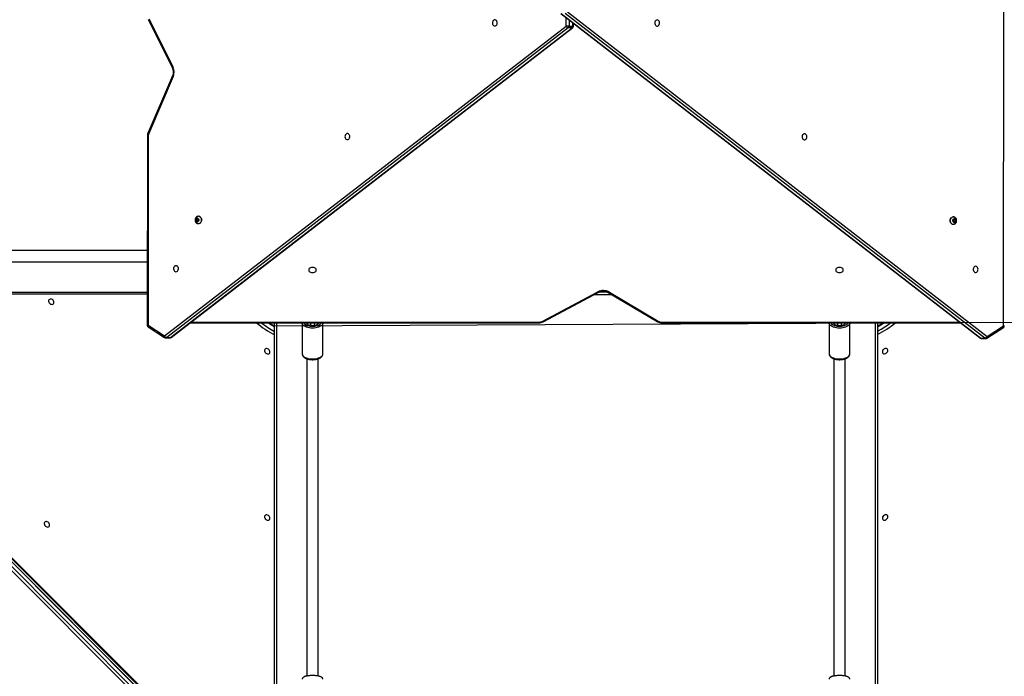
# Model space of a CAD drawing. Units: inches. Extents: x 10937 to 12613, y -6919 to -5861.
# Drawn here: x 11855 to 11994, y -6572 to -6480 of the extents above; entities that cross this region are included whole.
import ezdxf

# ---------------------------------------------------------------- set-up
doc = ezdxf.new("R2010")
doc.units = ezdxf.units.IN
doc.header["$MEASUREMENT"] = 0
doc.layers.add('VP-DIM', color=7, linetype='Continuous')
doc.layers.add('VP-EQ', color=7, linetype='Continuous', true_color=0x8a3492, plot=False)
doc.layers.add('VP-HIC', color=6, linetype='Continuous', plot=False)
doc.styles.get("Standard").update_dxf_attribs({"font": 'arial.ttf'})
doc.dimstyles.get("Standard").update_dxf_attribs({"dimtxt": 14, "dimasz": 20, "dimexe": 20, "dimexo": 50, "dimgap": 20, "dimtad": 0, "dimdec": 0, "dimzin": 0, "dimdsep": 46, "dimtxsty": 'Standard', "dimcen": -0.09, "dimadec": 0, "dimazin": 0, "dimtfac": 1, "dimtdec": 4, "dimtofl": 0, "dimtmove": 0, "dimatfit": 3, "dimfxl": 70, "dimfxlon": 1, "dimtolj": 1, "dimtzin": 0, "dimarcsym": 0})

# ---------------------------------------------------------------- blocks, each defined once
blk = doc.blocks.new('*D255')
at = {"layer": 'Defpoints', "color": 0}
for p in [(12233.75, -5928.67), (11635.39, -6240.51), (12233.75, -6685.14)]:
    blk.add_point(p, dxfattribs=at)
at = {"layer": 'VP-DIM', "color": 0, "lineweight": -2}
for p, q in [((11635.39, -5998.67), (11635.39, -5908.67)), ((12233.75, -5998.67), (12233.75, -5908.67)), ((11655.39, -5928.67), (11915.87, -5928.67)), ((12213.75, -5928.67), (11986.8, -5928.67))]:
    blk.add_line(p, q, dxfattribs=at)
at = {"layer": 'VP-DIM', "color": 0}
for points in [[(11655.39, -5925.34), (11655.39, -5932.01), (11635.39, -5928.67)], [(12213.75, -5932.01), (12213.75, -5925.34), (12233.75, -5928.67)]]:
    blk.add_solid(points, dxfattribs=at)
at = {"layer": 'VP-DIM', "color": 0, "insert": (11951.34, -5928.67), "char_height": 14, "attachment_point": 5}
blk.add_mtext('\\A1;600', dxfattribs=at)
blk = doc.blocks.new('*D256')
at = {"layer": 'Defpoints', "color": 0}
for p in [(11834.87, -6164.38), (12171.14, -6747.75), (12507.22, -6747.75)]:
    blk.add_point(p, dxfattribs=at)
at = {"layer": 'VP-DIM', "color": 0, "lineweight": -2}
for p, q in [((12437.22, -6164.38), (12527.22, -6164.38)), ((12507.22, -6184.38), (12507.22, -6422.4)), ((12507.22, -6727.75), (12507.22, -6493.39)), ((12437.22, -6747.75), (12527.22, -6747.75))]:
    blk.add_line(p, q, dxfattribs=at)
at = {"layer": 'VP-DIM', "color": 0}
for points in [[(12510.55, -6184.38), (12503.89, -6184.38), (12507.22, -6164.38)], [(12503.89, -6727.75), (12510.55, -6727.75), (12507.22, -6747.75)]]:
    blk.add_solid(points, dxfattribs=at)
at = {"layer": 'VP-DIM', "color": 0, "insert": (12507.22, -6457.89), "char_height": 14, "attachment_point": 5, "rotation": 90}
blk.add_mtext('\\A1;585', dxfattribs=at)
blk = doc.blocks.new('*D257')
at = {"layer": 'Defpoints', "color": 0}
for p in [(11625.91, -6004.72), (12241.85, -6919.49), (12593.03, -6919.49)]:
    blk.add_point(p, dxfattribs=at)
at = {"layer": 'VP-DIM', "color": 0, "lineweight": -2}
for p, q in [((12523.03, -6004.72), (12613.03, -6004.72)), ((12593.03, -6024.72), (12593.03, -6420.03)), ((12593.03, -6899.49), (12593.03, -6491.03)), ((12523.03, -6919.49), (12613.03, -6919.49))]:
    blk.add_line(p, q, dxfattribs=at)
at = {"layer": 'VP-DIM', "color": 0}
for points in [[(12596.37, -6024.72), (12589.7, -6024.72), (12593.03, -6004.72)], [(12589.7, -6899.49), (12596.37, -6899.49), (12593.03, -6919.49)]]:
    blk.add_solid(points, dxfattribs=at)
at = {"layer": 'VP-DIM', "color": 0, "insert": (12593.03, -6455.53), "char_height": 14, "attachment_point": 5, "rotation": 90}
blk.add_mtext('\\A1;915', dxfattribs=at)
blk = doc.blocks.new('*D258')
at = {"layer": 'Defpoints', "color": 0}
for p in [(12406.91, -5880.76), (11462.23, -6168.38), (12406.91, -6754.44)]:
    blk.add_point(p, dxfattribs=at)
at = {"layer": 'VP-DIM', "color": 0, "lineweight": -2}
for p, q in [((11462.23, -5950.76), (11462.23, -5860.76)), ((12406.91, -5950.76), (12406.91, -5860.76)), ((11482.23, -5880.76), (11913.87, -5880.76)), ((12386.91, -5880.76), (11984.86, -5880.76))]:
    blk.add_line(p, q, dxfattribs=at)
at = {"layer": 'VP-DIM', "color": 0}
for points in [[(11482.23, -5877.43), (11482.23, -5884.09), (11462.23, -5880.76)], [(12386.91, -5884.09), (12386.91, -5877.43), (12406.91, -5880.76)]]:
    blk.add_solid(points, dxfattribs=at)
at = {"layer": 'VP-DIM', "color": 0, "insert": (11949.36, -5880.76), "char_height": 14, "attachment_point": 5}
blk.add_mtext('\\A1;945', dxfattribs=at)
blk = doc.blocks.new('WD1534__')
at = {"color": 7, "linetype": 'Continuous', "lineweight": 25}
for p, q in [((14219.4, 16994.7), (14957.6, 17732.9)), ((14960.5, 17730), (14222.3, 16991.8)), ((14225.4, 16988.6), (14963.7, 17726.8)), ((14225.7, 16988.3), (14963.9, 17726.5)), ((14926.7, 17685.6), (14266.7, 17024.9)), ((14927.5, 17684.9), (14267.5, 17024.2)), ((14967.1, 17163.7), (14967.1, 17614.3)), ((14921.3, 17162.4), (14906.3, 17139.4)), ((14923.8, 17162.6), (14908.8, 17139.6)), ((15189.6, 17163.5), (14923.8, 17163.7)), ((15189.6, 17162.4), (14923.8, 17162.6)), ((15272.5, 17127.3), (15192.9, 17161.7)), ((15273.7, 17128.3), (15194.1, 17162.6)), ((15352.5, 17162.3), (15284.2, 17128.5)), ((15353.8, 17161.4), (15285.6, 17127.6)), ((14905.8, 17137.8), (14905.8, 17132.3)), ((15340.8, 16572.7), (14906.2, 17136.5)), ((14906.2, 17136.5), (14906.2, 17131)), ((14906.2, 17131), (15340.8, 16567.2)), ((14908.8, 17139.6), (15343.4, 16575.7)), ((14906.4, 17130.4), (15341, 16566.6)), ((14927.1, 17103.6), (14927.1, 16613.5)), ((15066, 17092), (15066, 17091.7)), ((15069.4, 17094.8), (15069.1, 17093)), ((15069.1, 17093), (15070.9, 17091.9)), ((15069.4, 17093.4), (15069.3, 17092.9)), ((15071.5, 17095.5), (15069.4, 17094.8)), ((15069.4, 17093.4), (15069.4, 17094.8)), ((15071.5, 17094.1), (15069.4, 17093.4)), ((15070.9, 17091.9), (15073.1, 17092.6)), ((15073.4, 17094.4), (15071.5, 17095.5)), ((15071.5, 17094.1), (15071.5, 17095.5)), ((15073.2, 17093.1), (15071.5, 17094.1)), ((15073.1, 17092.6), (15073.4, 17094.4)), ((15076.5, 17091.7), (15076.5, 17092)), ((14338, 16985.2), (14927.1, 16985.2)), ((14926.7, 16946.2), (14883.4, 16946.2)), ((14925.5, 16939.1), (14927.1, 16939.1)), ((14926.6, 16946.2), (14926.7, 16946.2)), ((14927.1, 16934.7), (14923.2, 16934.7)), ((14923.2, 16928.7), (14927.1, 16928.7)), ((14927.1, 16924.2), (14925.5, 16924.2)), ((14883.4, 16917.2), (14926.7, 16917.2)), ((14926.7, 16917.2), (14927.1, 16917.2)), ((14928.4, 16607.9), (14969.9, 16529.6)), ((14928.9, 16609.3), (14970.4, 16531)), ((15361, 16582.3), (14905.4, 15993)), ((15361.2, 16582.9), (14905.5, 15993.6)), ((14905.4, 15987.5), (15361, 16576.8)), ((15363.6, 16573.7), (14907.9, 15984.4)), ((15340.8, 16567.2), (15340.8, 16572.7)), ((15343.4, 16571.5), (15343.4, 16566)), ((15343.4, 16565.4), (15347.7, 16565.4)), ((14969.6, 16516.4), (14928.7, 16447.6)), ((14970.1, 16514.8), (14929.1, 16446.1)), ((14927.1, 16441.5), (14927.1, 16021.5)), ((14926.7, 16206.2), (14883.4, 16206.2)), ((14926.6, 16206.2), (14926.7, 16206.2)), ((14927.1, 16194.7), (14923.2, 16194.7)), ((14925.5, 16199.1), (14927.1, 16199.1)), ((14883.4, 16177.2), (14926.7, 16177.2)), ((14923.2, 16188.7), (14927.1, 16188.7)), ((14927.1, 16184.2), (14925.5, 16184.2)), ((14926.7, 16177.2), (14927.1, 16177.2)), ((14927.1, 16138.2), (14338, 16138.2)), ((15065.2, 16032.1), (15065.2, 16031.8)), ((15068.5, 16031), (15068.4, 16029.2)), ((15068.4, 16029.2), (15070.4, 16028.2)), ((15070.5, 16031.9), (15068.5, 16031)), ((15068.5, 16030.6), (15070.4, 16029.6)), ((15070.4, 16029.6), (15072.4, 16030.5)), ((15070.4, 16029.6), (15070.4, 16028.2)), ((15070.4, 16028.2), (15072.4, 16029.1)), ((15072.5, 16031), (15070.5, 16031.9)), ((15072.4, 16029.1), (15072.5, 16031)), ((15072.4, 16030.5), (15072.4, 16031)), ((15072.4, 16030.5), (15072.4, 16029.1)), ((15075.7, 16031.8), (15075.7, 16032.1)), ((14904.9, 15991.8), (14904.9, 15986.3)), ((14905.4, 15993), (14905.4, 15987.5)), ((14905.4, 15984.6), (14920.4, 15961.6)), ((14907.9, 15984.4), (14922.9, 15961.4)), ((14922.9, 15961.4), (15424.1, 15961.1))]:
    blk.add_line(p, q, dxfattribs=at)
at = {"color": 8, "linetype": 'Continuous', "lineweight": 25}
for p, q in [((14970.1, 17615.8), (14970.1, 17163.7)), ((14928, 17102.4), (14928, 16613.5)), ((14927.1, 16982.2), (14336.5, 16982.2)), ((14925.6, 16939.2), (14927.1, 16939.2)), ((14927.1, 16924.1), (14925.6, 16924.1)), ((14927.1, 16613.5), (14928, 16613.5)), ((15343.4, 16575.7), (15355.7, 16575.7)), ((15352.4, 16571.5), (15343.4, 16571.5)), ((15343.4, 16566), (15348.2, 16566)), ((14966.1, 16510.5), (14966.1, 16536.7)), ((14970.2, 16528.9), (14970.2, 16517.5)), ((14928, 16441.5), (14927.1, 16441.5)), ((14928, 16441.5), (14928, 16022.6)), ((14925.6, 16199.2), (14927.1, 16199.2)), ((14927.1, 16184.1), (14925.6, 16184.1)), ((14336.5, 16141.2), (14927.1, 16141.2))]:
    blk.add_line(p, q, dxfattribs=at)
at = {"color": 7, "linetype": 'Continuous', "lineweight": 25, "flags": 128}
for points in [[(14641.1, 17301.6), (14641.9, 17301.1), (14642.9, 17300.9), (14644, 17301), (14645.1, 17301.4), (14646.2, 17302.1), (14647, 17303.1), (14647.6, 17304.1), (14647.9, 17305.3), (14647.8, 17306.4), (14647.4, 17307.3), (14646.7, 17308), (14645.8, 17308.4), (14644.7, 17308.4), (14643.6, 17308.2), (14642.5, 17307.6), (14641.5, 17306.8), (14640.8, 17305.7), (14640.4, 17304.6), (14640.3, 17303.5), (14640.5, 17302.5), (14641.1, 17301.6)], [(14953.5, 17295.6), (14954.4, 17295), (14955.4, 17294.8), (14956.5, 17294.9), (14957.6, 17295.3), (14958.6, 17296.1), (14959.5, 17297), (14960.1, 17298.1), (14960.3, 17299.2), (14960.3, 17300.3), (14959.9, 17301.2), (14959.2, 17301.9), (14958.2, 17302.3), (14957.2, 17302.4), (14956, 17302.1), (14954.9, 17301.5), (14954, 17300.7), (14953.3, 17299.7), (14952.9, 17298.6), (14952.8, 17297.4), (14953, 17296.4), (14953.5, 17295.6)], [(14998.6, 17123.4), (14998.8, 17122.4), (14999.4, 17121.5), (15000.2, 17120.8), (15001.3, 17120.3), (15002.6, 17120.1), (15003.8, 17120.1), (15005, 17120.5), (15006, 17121.1), (15006.7, 17121.9), (15007.1, 17122.9), (15007.1, 17123.9), (15006.7, 17124.9), (15006, 17125.7), (15005, 17126.3), (15003.8, 17126.7), (15002.6, 17126.8), (15001.3, 17126.5), (15000.2, 17126), (14999.4, 17125.3), (14998.8, 17124.4), (14998.6, 17123.4)], [(15075.4, 17089.5), (15074.4, 17088.7), (15073.2, 17088.2), (15071.9, 17087.9), (15070.5, 17087.9), (15069.2, 17088.2), (15068, 17088.7), (15067.1, 17089.5), (15066.4, 17090.4), (15066, 17091.5), (15066, 17092.6)], [(15075.4, 17089.1), (15074.4, 17088.4), (15073.2, 17087.8), (15071.9, 17087.6), (15070.5, 17087.6), (15069.2, 17087.9), (15068, 17088.4), (15067.1, 17089.2), (15066.4, 17090.1), (15066, 17091.2), (15066, 17091.7)], [(15073.6, 17092.3), (15072.8, 17091.7), (15071.9, 17091.4), (15070.8, 17091.4), (15069.8, 17091.6), (15069, 17092.1), (15068.5, 17092.8), (15068.2, 17093.6), (15068.4, 17094.4), (15068.9, 17095.2), (15069.6, 17095.7), (15070.6, 17096), (15071.6, 17096.1), (15072.6, 17095.8), (15073.5, 17095.3), (15074, 17094.6), (15074.2, 17093.8), (15074.1, 17093), (15073.6, 17092.3)], [(14650.6, 16992.3), (14651.4, 16991.7), (14652.4, 16991.5), (14653.5, 16991.6), (14654.6, 16992), (14655.7, 16992.7), (14656.5, 16993.7), (14657.1, 16994.8), (14657.4, 16995.9), (14657.3, 16997), (14656.9, 16997.9), (14656.2, 16998.6), (14655.3, 16999), (14654.2, 16999.1), (14653.1, 16998.8), (14652, 16998.2), (14651, 16997.4), (14650.3, 16996.3), (14649.9, 16995.2), (14649.8, 16994.1), (14650, 16993.1), (14650.6, 16992.3)], [(14884, 16992.3), (14884.8, 16991.7), (14885.8, 16991.5), (14886.9, 16991.6), (14888, 16992), (14889.1, 16992.7), (14889.9, 16993.7), (14890.5, 16994.8), (14890.7, 16995.9), (14890.7, 16997), (14890.3, 16997.9), (14889.6, 16998.6), (14888.7, 16999), (14887.6, 16999.1), (14886.4, 16998.8), (14885.4, 16998.2), (14884.4, 16997.4), (14883.7, 16996.3), (14883.3, 16995.2), (14883.2, 16994.1), (14883.4, 16993.1), (14884, 16992.3)], [(14927.1, 16923.7), (14926.6, 16923.7), (14925.8, 16924), (14925, 16924.7), (14924.3, 16925.7), (14923.7, 16926.9), (14923.3, 16928.4), (14923, 16930), (14922.9, 16931.7), (14923, 16933.3), (14923.3, 16935), (14923.7, 16936.4), (14924.3, 16937.7), (14925, 16938.6), (14925.8, 16939.3), (14926.6, 16939.6), (14927.1, 16939.7)], [(15001.1, 16926.4), (15002.1, 16926.6), (15003, 16927.1), (15003.7, 16927.9), (15004.3, 16929), (15004.7, 16930.3), (15004.8, 16931.7), (15004.7, 16933), (15004.3, 16934.3), (15003.7, 16935.4), (15003, 16936.2), (15002.1, 16936.7), (15001.1, 16936.9), (15000.1, 16936.7), (14999.2, 16936.2), (14998.5, 16935.4), (14997.9, 16934.3), (14997.5, 16933), (14997.4, 16931.7), (14997.5, 16930.3), (14997.9, 16929), (14998.5, 16927.9), (14999.2, 16927.1), (15000.1, 16926.6), (15001.1, 16926.4)], [(15184.1, 16882.8), (15184.3, 16881.8), (15184.9, 16880.9), (15185.7, 16880.1), (15186.8, 16879.6), (15188.1, 16879.4), (15189.3, 16879.5), (15190.5, 16879.8), (15191.5, 16880.5), (15192.2, 16881.3), (15192.6, 16882.2), (15192.6, 16883.3), (15192.2, 16884.2), (15191.5, 16885), (15190.5, 16885.7), (15189.3, 16886), (15188.1, 16886.1), (15186.8, 16885.9), (15185.7, 16885.4), (15184.9, 16884.7), (15184.3, 16883.7), (15184.1, 16882.8)], [(15343.8, 16675.7), (15343.9, 16674.7), (15344.5, 16673.8), (15345.3, 16673.1), (15346.4, 16672.6), (15347.7, 16672.3), (15348.9, 16672.4), (15350.1, 16672.8), (15351.1, 16673.4), (15351.8, 16674.2), (15352.2, 16675.2), (15352.2, 16676.2), (15351.8, 16677.1), (15351.1, 16678), (15350.1, 16678.6), (15348.9, 16679), (15347.7, 16679), (15346.4, 16678.8), (15345.4, 16678.3), (15344.5, 16677.6), (15343.9, 16676.7), (15343.8, 16675.7)], [(15343.4, 16571.5), (15343.4, 16571.9), (15343.4, 16572.4), (15343.4, 16573), (15343.4, 16573.5), (15343.4, 16574.1), (15343.4, 16574.7), (15343.4, 16575.2), (15343.4, 16575.7)], [(15352.1, 16447.7), (15351.9, 16448.7), (15351.3, 16449.6), (15350.5, 16450.3), (15349.4, 16450.8), (15348.2, 16451), (15346.9, 16451), (15345.7, 16450.6), (15344.7, 16450), (15344, 16449.1), (15343.6, 16448.2), (15343.6, 16447.2), (15344, 16446.2), (15344.7, 16445.4), (15345.7, 16444.8), (15346.9, 16444.4), (15348.1, 16444.3), (15349.4, 16444.5), (15350.5, 16445), (15351.3, 16445.8), (15351.9, 16446.7), (15352.1, 16447.7)], [(15192.2, 16240.8), (15192, 16241.8), (15191.4, 16242.7), (15190.6, 16243.5), (15189.5, 16244), (15188.2, 16244.2), (15187, 16244.1), (15185.8, 16243.8), (15184.8, 16243.1), (15184.1, 16242.3), (15183.7, 16241.4), (15183.7, 16240.3), (15184.1, 16239.4), (15184.8, 16238.6), (15185.8, 16237.9), (15187, 16237.6), (15188.2, 16237.5), (15189.5, 16237.7), (15190.5, 16238.2), (15191.4, 16238.9), (15192, 16239.9), (15192.2, 16240.8)], [(14927.1, 16183.7), (14926.6, 16183.7), (14925.8, 16184), (14925, 16184.7), (14924.3, 16185.7), (14923.7, 16186.9), (14923.3, 16188.4), (14923, 16190), (14922.9, 16191.7), (14923, 16193.3), (14923.3, 16195), (14923.7, 16196.4), (14924.3, 16197.7), (14925, 16198.6), (14925.8, 16199.3), (14926.6, 16199.6), (14927.1, 16199.7)], [(15001.1, 16186.4), (15002.1, 16186.6), (15003, 16187.1), (15003.7, 16187.9), (15004.3, 16189), (15004.7, 16190.3), (15004.8, 16191.7), (15004.7, 16193), (15004.3, 16194.3), (15003.7, 16195.4), (15003, 16196.2), (15002.1, 16196.7), (15001.1, 16196.9), (15000.1, 16196.7), (14999.2, 16196.2), (14998.5, 16195.4), (14997.9, 16194.3), (14997.5, 16193), (14997.4, 16191.7), (14997.5, 16190.3), (14997.9, 16189), (14998.5, 16187.9), (14999.2, 16187.1), (15000.1, 16186.6), (15001.1, 16186.4)], [(14656.7, 16124.6), (14657.2, 16125.4), (14657.5, 16126.4), (14657.4, 16127.6), (14656.9, 16128.7), (14656.2, 16129.7), (14655.3, 16130.5), (14654.2, 16131.1), (14653, 16131.4), (14652, 16131.3), (14651, 16130.9), (14650.3, 16130.2), (14649.9, 16129.3), (14649.9, 16128.2), (14650.1, 16127.1), (14650.7, 16126), (14651.6, 16125.1), (14652.6, 16124.3), (14653.7, 16123.9), (14654.8, 16123.8), (14655.8, 16124), (14656.7, 16124.6)], [(14890.2, 16124.7), (14890.8, 16125.6), (14891, 16126.6), (14890.9, 16127.7), (14890.5, 16128.8), (14889.7, 16129.8), (14888.8, 16130.7), (14887.7, 16131.3), (14886.6, 16131.5), (14885.5, 16131.5), (14884.6, 16131.1), (14883.9, 16130.4), (14883.5, 16129.4), (14883.4, 16128.4), (14883.7, 16127.2), (14884.3, 16126.1), (14885.1, 16125.2), (14886.1, 16124.5), (14887.2, 16124), (14888.4, 16123.9), (14889.4, 16124.2), (14890.2, 16124.7)], [(15065.9, 16034.2), (15066.8, 16035.1), (15067.9, 16035.7), (15069.2, 16036.1), (15070.5, 16036.2), (15071.9, 16036.1), (15073.1, 16035.6), (15074.2, 16035), (15075, 16034.1), (15075.5, 16033.1), (15075.7, 16032.1)], [(15065.9, 16033.9), (15066.8, 16034.8), (15067.9, 16035.4), (15069.2, 16035.8), (15070.5, 16035.9), (15071.9, 16035.8), (15073.1, 16035.3), (15074.2, 16034.7), (15075, 16033.8), (15075.5, 16032.8), (15075.7, 16031.7), (15075.6, 16031.2)], [(15067.9, 16031.3), (15068.6, 16031.9), (15069.5, 16032.3), (15070.5, 16032.4), (15071.5, 16032.3), (15072.4, 16031.9), (15073.1, 16031.2), (15073.4, 16030.4), (15073.4, 16029.6), (15073, 16028.8), (15072.3, 16028.2), (15071.4, 16027.8), (15070.4, 16027.7), (15069.4, 16027.9), (15068.5, 16028.3), (15067.8, 16028.9), (15067.5, 16029.7), (15067.5, 16030.5), (15067.9, 16031.3)], [(15006.3, 16000.5), (15006.1, 16001.5), (15005.6, 16002.4), (15004.7, 16003.1), (15003.6, 16003.6), (15002.4, 16003.8), (15001.1, 16003.8), (14999.9, 16003.4), (14998.9, 16002.8), (14998.2, 16001.9), (14997.8, 16001), (14997.8, 16000), (14998.2, 15999), (14998.9, 15998.2), (14999.9, 15997.6), (15001.1, 15997.2), (15002.4, 15997.1), (15003.6, 15997.3), (15004.7, 15997.8), (15005.5, 15998.6), (15006.1, 15999.5), (15006.3, 16000.5)]]:
    blk.add_lwpolyline(points, dxfattribs=at)
at = {"color": 8, "linetype": 'Continuous', "lineweight": 25, "flags": 128}
for points in [[(15192.9, 17161.7), (15193.2, 17162.1), (15193.5, 17162.3), (15193.7, 17162.5), (15193.9, 17162.6), (15194.1, 17162.6)], [(14906.4, 17130.4), (14906.3, 17130.7), (14906.2, 17131)], [(15272.5, 17127.3), (15272.7, 17127.7), (15273, 17128), (15273.3, 17128.2), (15273.5, 17128.3), (15273.7, 17128.3)], [(15285.6, 17127.6), (15285.3, 17128), (15285, 17128.3), (15284.7, 17128.5), (15284.5, 17128.5), (15284.3, 17128.5), (15284.3, 17128.5)], [(14921.3, 16985.2), (14924.2, 16990), (14927.1, 16994.2)], [(14883.4, 16946.2), (14882.3, 16946), (14881.2, 16945.4), (14880.1, 16944.6), (14879.2, 16943.4), (14878.3, 16941.9), (14877.6, 16940.2), (14877, 16938.2), (14876.5, 16936.1), (14876.3, 16933.9), (14876.2, 16931.7), (14876.3, 16929.4), (14876.5, 16927.2), (14877, 16925.1), (14877.6, 16923.1), (14878.3, 16921.4), (14879.2, 16919.9), (14880.1, 16918.7), (14881.2, 16917.9), (14882.3, 16917.3), (14883.4, 16917.2)], [(14926.7, 16917.2), (14926.7, 16917.2), (14925.6, 16917.3), (14924.5, 16917.9), (14923.4, 16918.7), (14922.5, 16919.9), (14921.6, 16921.4), (14920.9, 16923.1), (14920.3, 16925.1), (14919.8, 16927.2), (14919.6, 16929.4), (14919.5, 16931.7), (14919.6, 16933.9), (14919.8, 16936.1), (14920.3, 16938.2), (14920.9, 16940.2), (14921.6, 16941.9), (14922.5, 16943.4), (14923.4, 16944.6), (14924.5, 16945.4), (14925.6, 16946), (14926.6, 16946.2)], [(14927.1, 16943.9), (14926.6, 16943.6), (14925.6, 16942.8), (14924.7, 16941.7), (14923.9, 16940.3), (14923.3, 16938.7), (14922.8, 16936.8), (14922.4, 16934.8), (14922.2, 16932.7), (14922.2, 16930.6), (14922.4, 16928.5), (14922.8, 16926.5), (14923.3, 16924.7), (14923.9, 16923), (14924.7, 16921.6), (14925.6, 16920.5), (14926.6, 16919.7), (14927.1, 16919.5)], [(15341, 16566.6), (15340.9, 16566.8), (15340.8, 16567.2)], [(14970.1, 16514.8), (14969.8, 16515.2), (14969.6, 16515.6), (14969.5, 16515.9), (14969.5, 16516.2), (14969.6, 16516.4)], [(14929.1, 16446.1), (14928.9, 16446.4), (14928.7, 16446.8), (14928.6, 16447.1), (14928.6, 16447.4), (14928.7, 16447.6)], [(14883.4, 16206.2), (14882.3, 16206), (14881.2, 16205.4), (14880.1, 16204.6), (14879.2, 16203.4), (14878.3, 16201.9), (14877.6, 16200.2), (14877, 16198.2), (14876.5, 16196.1), (14876.3, 16193.9), (14876.2, 16191.7), (14876.3, 16189.4), (14876.5, 16187.2), (14877, 16185.1), (14877.6, 16183.1), (14878.3, 16181.4), (14879.2, 16179.9), (14880.1, 16178.7), (14881.2, 16177.9), (14882.3, 16177.3), (14883.4, 16177.2)], [(14926.7, 16177.2), (14926.7, 16177.2), (14925.6, 16177.3), (14924.5, 16177.9), (14923.4, 16178.7), (14922.5, 16179.9), (14921.6, 16181.4), (14920.9, 16183.1), (14920.3, 16185.1), (14919.8, 16187.2), (14919.6, 16189.4), (14919.5, 16191.7), (14919.6, 16193.9), (14919.8, 16196.1), (14920.3, 16198.2), (14920.9, 16200.2), (14921.6, 16201.9), (14922.5, 16203.4), (14923.4, 16204.6), (14924.5, 16205.4), (14925.6, 16206), (14926.6, 16206.2)], [(14927.1, 16203.9), (14926.6, 16203.6), (14925.6, 16202.8), (14924.7, 16201.7), (14923.9, 16200.3), (14923.3, 16198.7), (14922.8, 16196.8), (14922.4, 16194.8), (14922.2, 16192.7), (14922.2, 16190.6), (14922.4, 16188.5), (14922.8, 16186.5), (14923.3, 16184.7), (14923.9, 16183), (14924.7, 16181.6), (14925.6, 16180.5), (14926.6, 16179.7), (14927.1, 16179.5)], [(14905.4, 15993), (14905.4, 15993.3), (14905.5, 15993.6)], [(14907.9, 15984.4), (14907.4, 15984.3), (14906.9, 15984.2), (14906.4, 15984.1), (14906, 15984.2), (14905.7, 15984.3), (14905.5, 15984.6), (14905.4, 15984.6)], [(14922.9, 15961.4), (14922.4, 15961.3), (14921.9, 15961.2), (14921.4, 15961.1), (14921, 15961.2), (14920.7, 15961.3), (14920.5, 15961.6), (14920.4, 15961.6)]]:
    blk.add_lwpolyline(points, dxfattribs=at)
at = {"color": 7, "linetype": 'Continuous', "lineweight": 25}
for centre, radius, start, end in [((14923.8, 17160.7), 3, 89.957, 146.7911), ((15189.6, 17153.9), 8.49, 66.9597, 90.1641), ((14908.8, 17137.8), 3, 146.7911, 179.9183), ((14908.8, 17132.3), 3, 179.9183, 217.6259), ((14910.4, 17135.7), 4.24, 112.0037, 168.2605), ((15278.7, 17142), 15.9, 247.0178, 295.6476), ((15072.9, 17092), 3.56, 313.9777, 7.8266), ((15072.9, 17091.7), 3.61, 314.1583, 359.1338), ((14937, 16613.4), 9.04, 179.457, 207.0251), ((15345, 16571.8), 4.24, 112.004, 168.2608), ((15343.3, 16574.8), 3.23, 220.3178, 271.7131), ((15343.3, 16569.3), 3.23, 220.3171, 271.7126), ((15343.4, 16568.4), 3, 217.6259, 269.957), ((14955, 16523.2), 17.2, 330.8561, 26.8211), ((14936.9, 16441.7), 8.89, 150.3582, 180.704), ((15068.7, 16032.1), 3.49, 141.6981, 179.6817), ((15068.6, 16031.8), 3.45, 141.5701, 188.4192), ((14907.9, 15991.8), 3, 142.2882, 179.9957), ((14907.9, 15986.3), 3, 179.9957, 213.1229), ((14909.5, 15988.4), 4.24, 191.6541, 247.9092), ((14922.9, 15963.3), 3, 213.1229, 269.957)]:
    blk.add_arc(centre, radius, start, end, dxfattribs=at)
at = {"color": 8, "linetype": 'Continuous', "lineweight": 25}
for centre, radius, start, end in [((14922.7, 17160.8), 2.12, 57.9345, 130.7001), ((14536.3, 17163), 387.5, 359.9314, 0.104), ((14873.9, 17162.9), 315.7, 359.9116, 0.1235), ((14907.8, 17137.8), 2.02, 180.5061, 218.5084), ((14907.8, 17132.3), 2.02, 180.5063, 218.5088), ((14907.7, 17137.8), 2.12, 57.9336, 130.7011), ((15023.8, 16927.1), 127.5, 139.3294, 152.9281), ((15024, 16926.8), 123.7, 141.6238, 151.8506), ((14929.8, 16608.2), 1.37, 126.0583, 192.5399), ((15224.2, 16566), 119.2, 359.7187, 0.019), ((14971.2, 16529.9), 1.37, 126.1131, 192.2562), ((15024, 16195.6), 127.2, 206.8221, 220.3668), ((15024.2, 16195.9), 123.4, 207.893, 218.043), ((15027.8, 16199.7), 122.9, 210.0435, 214.9358), ((14906.9, 15991.7), 2.01, 141.2969, 179.5166), ((14906.9, 15986.2), 2.01, 141.2967, 179.5169), ((14598, 15961.4), 324.9, 359.7934, 359.9992)]:
    blk.add_arc(centre, radius, start, end, dxfattribs=at)
at = {"color": 7, "linetype": 'Continuous', "lineweight": 25}
for points, knots in [([(15012.6, 17521.2), (15012.6, 17517.2), (15012.6, 17508.3), (15012.6, 17494.8), (15012.6, 17481), (15012.6, 17468.2), (15012.6, 17456.5), (15012.6, 17445.8), (15012.6, 17436.3), (15012.6, 17427.2), (15012.6, 17418.2), (15012.6, 17409.2), (15012.6, 17400.1), (15012.6, 17391), (15012.6, 17377.8), (15012.6, 17360.8), (15012.6, 17339.8), (15012.6, 17318.7), (15012.6, 17298.9), (15012.6, 17280.1), (15012.6, 17262.5), (15012.6, 17245.2), (15012.6, 17228.4), (15012.6, 17212.5), (15012.6, 17200.3), (15012.6, 17191.4), (15012.6, 17185), (15012.6, 17177.8), (15012.6, 17170.6), (15012.6, 17165.8), (15012.6, 17163.7)], [0, 0, 0, 0, 0.033614, 0.07508, 0.113546, 0.149011, 0.181475, 0.210938, 0.2374, 0.260862, 0.286386, 0.311065, 0.33599, 0.361159, 0.386573, 0.44417, 0.50221, 0.560251, 0.618291, 0.667539, 0.716786, 0.766018, 0.813818, 0.859262, 0.902351, 0.918385, 0.936705, 0.957659, 0.981248, 1, 1, 1, 1]), ([(15028.6, 17163.7), (15028.6, 17164.7), (15028.6, 17168.5), (15028.6, 17175.2), (15028.6, 17183.8), (15028.6, 17192.5), (15028.6, 17205), (15028.6, 17221.4), (15028.6, 17241.8), (15028.6, 17262.4), (15028.6, 17282.1), (15028.6, 17300.9), (15028.6, 17318.7), (15028.6, 17336.3), (15028.6, 17353.5), (15028.6, 17370), (15028.6, 17382.7), (15028.6, 17392.1), (15028.6, 17398.8), (15028.6, 17406.4), (15028.6, 17415), (15028.6, 17424.5), (15028.6, 17434.9), (15028.6, 17446.8), (15028.6, 17460), (15028.6, 17474.8), (15028.6, 17490.6), (15028.6, 17506.2), (15028.6, 17516.5), (15028.6, 17521.2)], [0, 0, 0, 0, 0.009138, 0.033818, 0.058742, 0.083912, 0.109326, 0.166923, 0.224965, 0.283007, 0.341048, 0.390296, 0.439544, 0.488777, 0.536578, 0.582023, 0.625113, 0.641147, 0.659467, 0.680422, 0.704011, 0.730234, 0.759091, 0.790582, 0.828265, 0.869134, 0.913191, 0.960435, 1, 1, 1, 1]), ([(15194.1, 17162.6), (15193.8, 17162.7), (15192.9, 17163.1), (15191.4, 17163.4), (15190.2, 17163.5), (15189.6, 17163.5)], [0, 0, 0, 0, 0.224478, 0.604753, 1, 1, 1, 1]), ([(15284.2, 17128.5), (15284, 17128.4), (15283.3, 17128), (15281.9, 17127.6), (15280.2, 17127.3), (15278.5, 17127.2), (15276.7, 17127.4), (15275.1, 17127.7), (15274.1, 17128.1), (15273.7, 17128.3)], [0, 0, 0, 0, 0.076959, 0.234076, 0.391283, 0.548282, 0.705085, 0.861606, 1, 1, 1, 1]), ([(15076.4, 17092.5), (15076.4, 17092.6), (15076.4, 17093.1), (15076, 17094), (15075.3, 17094.9), (15074.4, 17095.7), (15073.4, 17096.3), (15072.2, 17096.6), (15070.9, 17096.7), (15069.6, 17096.5), (15068.4, 17095.9), (15067.4, 17095.2), (15066.7, 17094.3), (15066.2, 17093.4), (15066.1, 17092.8), (15066.1, 17092.6)], [0, 0, 0, 0, 0.026138, 0.107752, 0.188274, 0.269306, 0.352157, 0.437587, 0.525761, 0.616563, 0.709662, 0.792398, 0.873525, 0.953472, 1, 1, 1, 1]), ([(14922, 16985.2), (14922, 16985.2), (14923, 16986.9), (14924.7, 16989.6), (14926.4, 16992), (14927.1, 16993)], [0, 0, 0, 0, 0.03108, 0.621943, 1, 1, 1, 1]), ([(14426.6, 16917.2), (14426.7, 16917.2), (14427.1, 16917.2), (14427.8, 16917.4), (14428.6, 16917.9), (14429.2, 16918.6), (14429.8, 16919.5), (14430.3, 16920.7), (14430.8, 16922.2), (14431.2, 16924), (14431.5, 16925.8), (14431.7, 16927.8), (14431.8, 16929.8), (14431.8, 16931.9), (14431.8, 16934), (14431.6, 16936), (14431.4, 16937.9), (14431.1, 16939.7), (14430.7, 16941.4), (14430.2, 16942.8), (14429.7, 16944), (14429.1, 16945), (14428.3, 16945.6), (14427.5, 16946), (14426.9, 16946.2), (14426.6, 16946.2), (14426.6, 16946.2)], [0, 0, 0, 0, 0.012823, 0.04521, 0.077255, 0.11246, 0.154765, 0.206406, 0.259825, 0.310847, 0.360446, 0.409291, 0.457741, 0.506002, 0.554219, 0.602498, 0.650956, 0.69978, 0.749247, 0.799871, 0.852661, 0.89892, 0.935044, 0.967645, 0.99903, 1, 1, 1, 1]), ([(14876.5, 16939.7), (14874, 16939.7), (14867.2, 16939.7), (14856.1, 16939.7), (14843.6, 16939.7), (14832, 16939.7), (14821.2, 16939.7), (14811.4, 16939.7), (14802.5, 16939.7), (14794, 16939.7), (14785.6, 16939.7), (14777, 16939.7), (14768.5, 16939.7), (14759.8, 16939.7), (14747.3, 16939.7), (14730.9, 16939.7), (14710.5, 16939.7), (14689.8, 16939.7), (14670.1, 16939.7), (14651.4, 16939.7), (14633.6, 16939.7), (14616, 16939.7), (14598.7, 16939.7), (14582.2, 16939.7), (14569.6, 16939.7), (14560.2, 16939.7), (14553.5, 16939.7), (14545.9, 16939.7), (14537.3, 16939.7), (14527.8, 16939.7), (14517.3, 16939.7), (14505.5, 16939.7), (14492.2, 16939.7), (14477.5, 16939.7), (14461.7, 16939.7), (14446.1, 16939.7), (14435.8, 16939.7), (14431.1, 16939.7)], [0, 0, 0, 0, 0.018435, 0.051162, 0.0815209, 0.1095118, 0.1351348, 0.1583892, 0.1792753, 0.1977933, 0.217939, 0.2374183, 0.2570908, 0.2769564, 0.2970154, 0.3424752, 0.3882857, 0.4340965, 0.479907, 0.5187771, 0.5576472, 0.5965052, 0.6342332, 0.670102, 0.7041115, 0.716767, 0.7312267, 0.7477657, 0.7663837, 0.7870808, 0.8098569, 0.8347121, 0.864454, 0.8967113, 0.931484, 0.9687722, 1, 1, 1, 1]), ([(14883.5, 16946.2), (14883.4, 16946.2), (14883, 16946.2), (14882.1, 16946), (14880.9, 16945.6), (14879.8, 16944.9), (14878.8, 16943.8), (14877.8, 16942.6), (14877, 16941), (14876.3, 16939.3), (14875.8, 16937.4), (14875.4, 16935.3), (14875.2, 16933.2), (14875.1, 16931.1), (14875.3, 16929), (14875.6, 16926.9), (14876, 16924.9), (14876.6, 16923.1), (14877.4, 16921.4), (14878.4, 16920), (14879.4, 16918.8), (14880.6, 16917.9), (14881.8, 16917.4), (14882.7, 16917.1), (14883.3, 16917.2), (14883.4, 16917.2)], [0, 0, 0, 0, 0.001746, 0.044081, 0.085979, 0.128846, 0.173903, 0.221354, 0.270368, 0.319745, 0.36886, 0.417648, 0.466199, 0.514631, 0.563066, 0.611597, 0.66035, 0.70947, 0.759119, 0.809381, 0.86005, 0.903962, 0.945632, 0.990402, 1, 1, 1, 1]), ([(14927.1, 16946.1), (14927, 16946.1), (14926.8, 16946.2), (14926.6, 16946.1), (14926.6, 16946.1)], [0, 0, 0, 0, 0.740171, 1, 1, 1, 1]), ([(14431.1, 16923.7), (14435.1, 16923.7), (14444, 16923.7), (14457.5, 16923.7), (14471.3, 16923.7), (14484.1, 16923.7), (14495.8, 16923.7), (14506.4, 16923.7), (14516, 16923.7), (14525.1, 16923.7), (14534, 16923.7), (14543.1, 16923.7), (14552.2, 16923.7), (14561.3, 16923.7), (14574.4, 16923.7), (14591.5, 16923.7), (14612.5, 16923.7), (14633.5, 16923.7), (14653.4, 16923.7), (14672.1, 16923.7), (14689.7, 16923.7), (14707.1, 16923.7), (14723.8, 16923.7), (14739.8, 16923.7), (14751.9, 16923.7), (14760.9, 16923.7), (14767.2, 16923.7), (14774.4, 16923.7), (14782.5, 16923.7), (14791.5, 16923.7), (14801.2, 16923.7), (14812.2, 16923.7), (14824.5, 16923.7), (14838, 16923.7), (14852.3, 16923.7), (14865.3, 16923.7), (14873.4, 16923.7), (14876.5, 16923.7)], [0, 0, 0, 0, 0.02653, 0.059258, 0.089618, 0.117609, 0.143231, 0.166485, 0.187371, 0.205889, 0.226034, 0.245513, 0.265184, 0.28505, 0.305108, 0.350567, 0.396376, 0.442186, 0.487995, 0.526864, 0.565733, 0.60459, 0.642317, 0.678184, 0.712193, 0.724848, 0.739307, 0.755846, 0.774463, 0.79516, 0.817936, 0.842791, 0.872533, 0.904791, 0.939564, 0.976853, 1, 1, 1, 1]), ([(14927.1, 16613.5), (14927.1, 16613.2), (14927.1, 16612.2), (14927.4, 16610.7), (14927.8, 16609.2), (14928.2, 16608.3), (14928.4, 16607.9)], [0, 0, 0, 0, 0.1713312, 0.4760405, 0.7830452, 1, 1, 1, 1]), ([(14969.9, 16529.6), (14970, 16529.4), (14970.3, 16528.7), (14970.8, 16527.4), (14971.2, 16525.7), (14971.4, 16524), (14971.4, 16522.2), (14971.1, 16520.5), (14970.7, 16518.8), (14970.2, 16517.5), (14969.8, 16516.7), (14969.6, 16516.4)], [0, 0, 0, 0, 0.0604966, 0.1814326, 0.3027766, 0.4243664, 0.5460902, 0.6677161, 0.7889074, 0.9094819, 1, 1, 1, 1]), ([(14928.7, 16447.6), (14928.5, 16447.3), (14928.1, 16446.5), (14927.6, 16445.1), (14927.2, 16443.4), (14927.1, 16442.2), (14927.1, 16441.5)], [0, 0, 0, 0, 0.161904, 0.437072, 0.713532, 1, 1, 1, 1]), ([(14426.6, 16177.2), (14426.7, 16177.2), (14427.1, 16177.2), (14427.8, 16177.4), (14428.6, 16177.9), (14429.2, 16178.6), (14429.8, 16179.5), (14430.3, 16180.7), (14430.8, 16182.2), (14431.2, 16184), (14431.5, 16185.8), (14431.7, 16187.8), (14431.8, 16189.8), (14431.8, 16191.9), (14431.8, 16194), (14431.6, 16196), (14431.4, 16197.9), (14431.1, 16199.7), (14430.7, 16201.4), (14430.2, 16202.8), (14429.7, 16204), (14429.1, 16205), (14428.3, 16205.6), (14427.5, 16206), (14426.9, 16206.2), (14426.6, 16206.2), (14426.6, 16206.2)], [0, 0, 0, 0, 0.012823, 0.04521, 0.077255, 0.11246, 0.154765, 0.206406, 0.259825, 0.310848, 0.360446, 0.409292, 0.457741, 0.506001, 0.55422, 0.602499, 0.650957, 0.69978, 0.749247, 0.799871, 0.852661, 0.89892, 0.935044, 0.967645, 0.99903, 1, 1, 1, 1]), ([(14883.5, 16206.2), (14883.4, 16206.2), (14883, 16206.2), (14882.1, 16206), (14880.9, 16205.6), (14879.8, 16204.9), (14878.8, 16203.8), (14877.8, 16202.6), (14877, 16201), (14876.3, 16199.3), (14875.8, 16197.4), (14875.4, 16195.3), (14875.2, 16193.2), (14875.1, 16191.1), (14875.3, 16189), (14875.6, 16186.9), (14876, 16184.9), (14876.6, 16183.1), (14877.4, 16181.4), (14878.4, 16180), (14879.4, 16178.8), (14880.6, 16177.9), (14881.8, 16177.4), (14882.7, 16177.1), (14883.3, 16177.2), (14883.4, 16177.2)], [0, 0, 0, 0, 0.001746, 0.04408, 0.085979, 0.128846, 0.173903, 0.221354, 0.270368, 0.319745, 0.36886, 0.417649, 0.4662, 0.514631, 0.563066, 0.611598, 0.66035, 0.709471, 0.759119, 0.809382, 0.86005, 0.903963, 0.945632, 0.990402, 1, 1, 1, 1]), ([(14927.1, 16206.1), (14927, 16206.1), (14926.8, 16206.2), (14926.6, 16206.1), (14926.6, 16206.1)], [0, 0, 0, 0, 0.740173, 1, 1, 1, 1]), ([(14876.5, 16199.7), (14874, 16199.7), (14867.2, 16199.7), (14856.1, 16199.7), (14843.6, 16199.7), (14832, 16199.7), (14821.2, 16199.7), (14811.4, 16199.7), (14802.5, 16199.7), (14794, 16199.7), (14785.6, 16199.7), (14777, 16199.7), (14768.5, 16199.7), (14759.8, 16199.7), (14747.3, 16199.7), (14730.9, 16199.7), (14710.5, 16199.7), (14689.8, 16199.7), (14670.1, 16199.7), (14651.4, 16199.7), (14633.6, 16199.7), (14616, 16199.7), (14598.7, 16199.7), (14582.2, 16199.7), (14569.6, 16199.7), (14560.2, 16199.7), (14553.5, 16199.7), (14545.9, 16199.7), (14537.3, 16199.7), (14527.8, 16199.7), (14517.3, 16199.7), (14505.5, 16199.7), (14492.2, 16199.7), (14477.5, 16199.7), (14461.7, 16199.7), (14446.1, 16199.7), (14435.8, 16199.7), (14431.1, 16199.7)], [0, 0, 0, 0, 0.018435, 0.051162, 0.081521, 0.109512, 0.135135, 0.158389, 0.179275, 0.197793, 0.217939, 0.237418, 0.257091, 0.276956, 0.297015, 0.342475, 0.388286, 0.434096, 0.479907, 0.518777, 0.557647, 0.596505, 0.634233, 0.670102, 0.704112, 0.716767, 0.731227, 0.747766, 0.766384, 0.787081, 0.809857, 0.834712, 0.864454, 0.896711, 0.931484, 0.968772, 1, 1, 1, 1]), ([(14431.1, 16183.7), (14435.1, 16183.7), (14444, 16183.7), (14457.5, 16183.7), (14471.3, 16183.7), (14484.1, 16183.7), (14495.8, 16183.7), (14506.4, 16183.7), (14516, 16183.7), (14525.1, 16183.7), (14534, 16183.7), (14543.1, 16183.7), (14552.2, 16183.7), (14561.3, 16183.7), (14574.4, 16183.7), (14591.5, 16183.7), (14612.5, 16183.7), (14633.5, 16183.7), (14653.4, 16183.7), (14672.1, 16183.7), (14689.7, 16183.7), (14707.1, 16183.7), (14723.8, 16183.7), (14739.8, 16183.7), (14751.9, 16183.7), (14760.9, 16183.7), (14767.2, 16183.7), (14774.4, 16183.7), (14782.5, 16183.7), (14791.5, 16183.7), (14801.2, 16183.7), (14812.2, 16183.7), (14824.5, 16183.7), (14838, 16183.7), (14852.3, 16183.7), (14865.3, 16183.7), (14873.4, 16183.7), (14876.5, 16183.7)], [0, 0, 0, 0, 0.02653, 0.059258, 0.089618, 0.117609, 0.143231, 0.166485, 0.187371, 0.205889, 0.226034, 0.245513, 0.265184, 0.28505, 0.305108, 0.350567, 0.396376, 0.442186, 0.487995, 0.526864, 0.565733, 0.60459, 0.642317, 0.678184, 0.712193, 0.724848, 0.739307, 0.755846, 0.774463, 0.79516, 0.817936, 0.842791, 0.872533, 0.904791, 0.939564, 0.976853, 1, 1, 1, 1]), ([(14927.1, 16130.5), (14926.9, 16130.7), (14925.7, 16132.5), (14924, 16135), (14922.7, 16137.4), (14922.2, 16138.2)], [0, 0, 0, 0, 0.096506, 0.702994, 1, 1, 1, 1]), ([(15065.3, 16031.3), (15065.3, 16031), (15065.4, 16030.3), (15066, 16029.3), (15066.8, 16028.4), (15067.7, 16027.8), (15068.9, 16027.3), (15070.1, 16027.1), (15071.5, 16027.2), (15072.7, 16027.5), (15073.8, 16028.2), (15074.7, 16029), (15075.3, 16030), (15075.6, 16030.7), (15075.6, 16031.2), (15075.6, 16031.2)], [0, 0, 0, 0, 0.06616, 0.146968, 0.227489, 0.30922, 0.393216, 0.479936, 0.569348, 0.661277, 0.744864, 0.826822, 0.907308, 0.986884, 1, 1, 1, 1])]:
    blk.add_open_spline(points, degree=3, knots=knots, dxfattribs=at)
blk = doc.blocks.new('WD1534 2D')
at = {"xscale": 0.1, "yscale": 0.1, "zscale": 0.1, "rotation": 89.99999999999984}
blk.add_blockref('WD1534__', (13589.54, -8015.37), dxfattribs=at)

msp = doc.modelspace()

# ---------------------------------------------------------------- linework, layer by layer
at = {"layer": 'VP-HIC', "color": 3}
msp.add_line((11890.95, -6522.57), (11890.95, -6522.66), dxfattribs=at)
at = {"layer": 'VP-HIC', "color": 5}
msp.add_lwpolyline([(12001.74, -6328.8), (12086.44, -6421.46, -0.652085), (11975.73, -6672.66), (11891.03, -6672.66, -0.414214), (11741.03, -6522.66), (11741.03, -6430, -0.684515)], format="xyb", close=True, dxfattribs=at)
at = {"layer": 'VP-HIC', "color": 6}
msp.add_lwpolyline([(11741.03, -6466.37, -0.143015), (11691.86, -6439.43), (11643.56, -6391.12, 0.077875), (11636.37, -6437.01), (11636.37, -6497.77, 0.323037), (11664.41, -6671.03), (11738.66, -6745.27, 0.32217), (11911.49, -6773.53), (11972.4, -6773.53, 0.115363), (12038.92, -6757.98), (11985.78, -6704.83, -0.097756), (11964.21, -6672.66), (11891.03, -6672.66, -0.414214), (11741.03, -6522.66)], format="xyb", close=True, dxfattribs=at)
at = {"layer": 'VP-HIC', "color": 1}
msp.add_lwpolyline([(11964.21, -6672.66, 0.097756), (11985.78, -6704.83), (12171.14, -6890.2, 0.414214), (12312.56, -6890.2), (12377.62, -6825.15, 0.414214), (12377.62, -6683.73), (12192.25, -6498.36, 0.188051), (12125.73, -6469.16), (12125.73, -6522.66, -0.414214), (11975.73, -6672.66)], format="xyb", close=True, dxfattribs=at)
at = {"layer": 'VP-HIC', "color": 2}
msp.add_lwpolyline([(12081.02, -6522.15, -0.000713), (12081.02, -6522.66), (12081.02, -6592.38, -0.00812), (12080.93, -6598.23), (11891.03, -6598.23), (11891.03, -6523.1)], format="xyb", close=True, dxfattribs=at)

# ---------------------------------------------------------------- block references
at = {"layer": 'VP-EQ', "color": 0}
msp.add_blockref('WD1534 2D', (0, 0), dxfattribs=at)

# ---------------------------------------------------------------- dimensions: what is measured, and where the dimension line sits
at = {"layer": 'VP-DIM', "color": 0}
dim = msp.add_linear_dim(base=(12406.91, -5880.76), p1=(11462.23, -6168.38), p2=(12406.91, -6754.44), dimstyle='Standard', dxfattribs=at)
dim.commit()
dim.dimension.update_dxf_attribs({"geometry": '*D258', "text_midpoint": (11949.36, -5880.76), "dimtype": 160})
dim = msp.add_linear_dim(base=(12233.75, -5928.67), p1=(11635.39, -6240.51), p2=(12233.75, -6685.14), text='600', dimstyle='Standard', dxfattribs=at)
dim.commit()
dim.dimension.update_dxf_attribs({"geometry": '*D255', "text_midpoint": (11951.34, -5928.67), "dimtype": 160})
dim = msp.add_linear_dim(base=(12593.03, -6919.49), p1=(11625.91, -6004.72), p2=(12241.85, -6919.49), angle=90, dimstyle='Standard', dxfattribs=at)
dim.commit()
dim.dimension.update_dxf_attribs({"geometry": '*D257', "text_midpoint": (12593.03, -6455.53), "dimtype": 160})
dim = msp.add_linear_dim(base=(12507.22, -6747.75), p1=(11834.87, -6164.38), p2=(12171.14, -6747.75), angle=90, text='585', dimstyle='Standard', dxfattribs=at)
dim.commit()
dim.dimension.update_dxf_attribs({"geometry": '*D256', "text_midpoint": (12507.22, -6457.89), "dimtype": 160})

doc.saveas('drawing.dxf')
